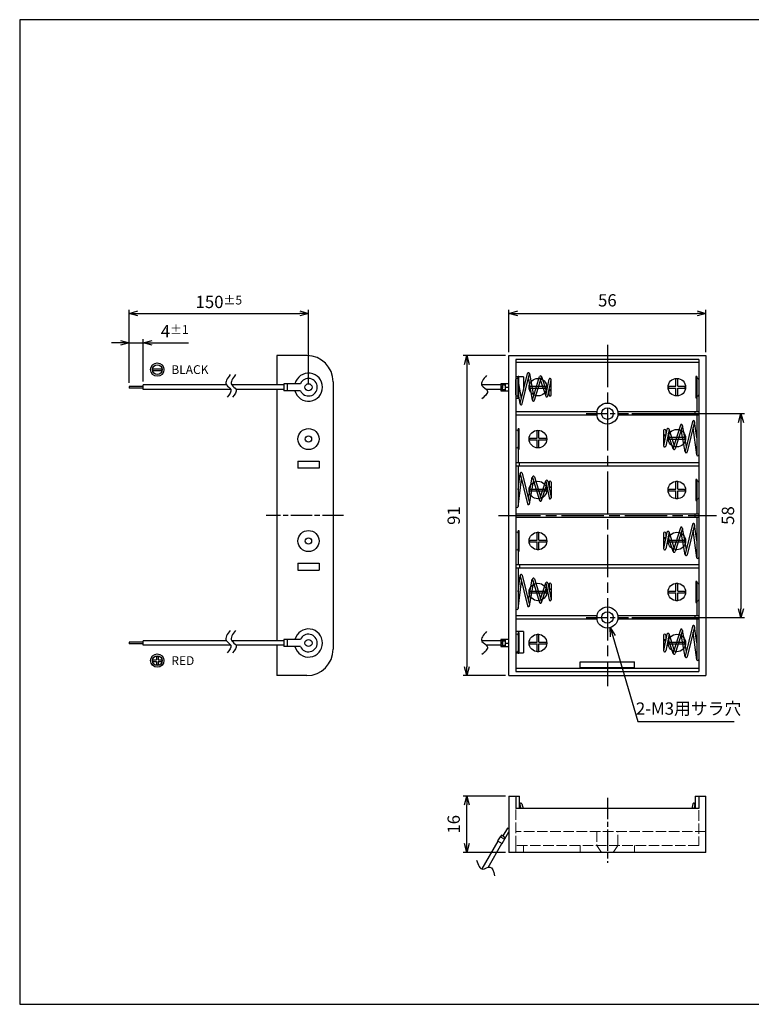
# Model space of a CAD drawing. Units: millimetres. Extents: x 0 to 403, y 0 to 280.
# Drawn here: x 0 to 208, y 0 to 280 of the extents above; entities that cross this region are included whole.
import ezdxf

# ---------------------------------------------------------------- set-up
doc = ezdxf.new("R2010")
doc.units = ezdxf.units.MM
for name, pattern in [('AM_ISO02W050x2', [3.75, 3, -0.75]), ('AM_ISO08W050', [18, 12, -1.5, 3, -1.5]), ('AM_ISO08W050x2', [9, 6, -0.75, 1.5, -0.75])]:
    doc.linetypes.add(name, pattern=pattern)
for name, color, linetype, lineweight in [('AM_5', 3, 'Continuous', 25), ('AM_7', 4, 'AM_ISO08W050', 25), ('端子', 2, 'Continuous', 25), ('ﾎﾙﾀﾞｰ', 7, 'Continuous', 25), ('ﾎﾙﾀﾞｰ0', 7, 'AM_ISO02W050x2', 13), ('ﾘｰﾄﾞ線', 5, 'Continuous', 25)]:
    doc.layers.add(name, color=color, linetype=linetype, lineweight=lineweight)
doc.styles.get("Standard").update_dxf_attribs({"font": 'ISOCP.SHX', "bigfont": 'EXTFONT.SHX'})
doc.dimstyles.new('AM_ISO$0', dxfattribs={"dimtxt": 3.5, "dimasz": 2.5, "dimexe": 1, "dimexo": 1, "dimgap": 1.5, "dimtad": 1, "dimdsep": 46, "dimtxsty": 'Standard', "dimblk": 'OPEN30', "dimcen": 0, "dimclrd": 256, "dimclre": 256, "dimclrt": 2, "dimadec": 0, "dimazin": 2, "dimtp": 0.1, "dimtm": 0.1, "dimtfac": 0.71, "dimtmove": 0, "dimatfit": 3, "dimldrblk": 'OPEN30', "dimfxl": 0, "dimlwd": -1, "dimlwe": -1, "dimarcsym": 0})
doc.dimstyles.new('AM_ISO$3', dxfattribs={"dimtxt": 3.5, "dimasz": 2.5, "dimexe": 1, "dimexo": 1, "dimgap": 1.5, "dimtad": 1, "dimtoh": 1, "dimdsep": 46, "dimtxsty": 'Standard', "dimblk": 'OPEN30', "dimcen": 0, "dimclrd": 3, "dimclre": 3, "dimclrt": 2, "dimadec": 0, "dimazin": 2, "dimtp": 0.1, "dimtm": 0.1, "dimtfac": 0.71, "dimtofl": 0, "dimtmove": 0, "dimatfit": 0, "dimldrblk": 'OPEN30', "dimfxl": 0, "dimlwd": -1, "dimlwe": -1, "dimarcsym": 0})

# ---------------------------------------------------------------- blocks, each defined once
blk = doc.blocks.new('TK-A3')
blk.add_lwpolyline([(0, 0), (403, 0), (403, 280), (0, 280)], close=True)
blk = doc.blocks.new('A$C5C531700')
for p, q in [((-1.3, 0.25), (-0.25, 0.25)), ((-1.3, -0.25), (-1.3, 0.25)), ((-0.25, 1.3), (0.25, 1.3)), ((-0.25, 1.3), (-0.25, 0.25)), ((0.25, 1.3), (0.25, 0.25)), ((0.25, 0.25), (1.3, 0.25)), ((1.3, 0.25), (1.3, -0.25)), ((-1.3, -0.25), (-0.25, -0.25)), ((-0.25, -0.25), (-0.25, -1.3)), ((0.25, -1.3), (-0.25, -1.3)), ((0.25, -0.25), (1.3, -0.25)), ((0.25, -0.25), (0.25, -1.3))]:
    blk.add_line(p, q)
for radius in [1.9, 1.4]:
    blk.add_circle((0, 0), radius)
blk = doc.blocks.new('A$C6F3213E1')
for p, q in [((-1.3, 0.25), (1.3, 0.25)), ((-1.3, -0.25), (-1.3, 0.25)), ((1.3, 0.25), (1.3, -0.25)), ((-1.3, -0.25), (1.3, -0.25))]:
    blk.add_line(p, q)
for radius in [1.9, 1.4]:
    blk.add_circle((0, 0), radius)
blk = doc.blocks.new('_Open30')
at = {"color": 0, "linetype": 'ByBlock', "lineweight": -2}
for p, q in [((-1, 0.27), (0, 0)), ((0, 0), (-1, -0.27)), ((0, 0), (-1, 0))]:
    blk.add_line(p, q, dxfattribs=at)
blk = doc.blocks.new('*D14')
at = {"layer": 'AM_5', "transparency": 16777216}
for p, q in [((138.13, 184.49), (126.13, 184.49)), ((127.13, 181.99), (127.13, 95.99)), ((138.13, 93.49), (126.13, 93.49))]:
    blk.add_line(p, q, dxfattribs=at)
at = {"layer": 'Defpoints', "color": 0, "transparency": 16777216}
for p in [(139.13, 184.49), (127.13, 93.49), (139.13, 93.49)]:
    blk.add_point(p, dxfattribs=at)
at = {"layer": 'AM_5', "transparency": 16777216, "xscale": 2.5, "yscale": 2.5, "zscale": 2.5}
for p, rotation in [((127.13, 184.49), 90), ((127.13, 93.49), 270)]:
    blk.add_blockref('_Open30', p, dxfattribs=dict(at, rotation=rotation))
at = {"layer": 'AM_5', "color": 2, "transparency": 16777216, "insert": (123.88, 138.99), "char_height": 3.5, "attachment_point": 5, "rotation": 90}
blk.add_mtext('91', dxfattribs=at)
blk = doc.blocks.new('*D15')
at = {"layer": 'AM_5', "transparency": 16777216}
for p, q in [((139.13, 185.49), (139.13, 197.49)), ((141.63, 196.49), (192.63, 196.49)), ((195.13, 185.49), (195.13, 197.49))]:
    blk.add_line(p, q, dxfattribs=at)
at = {"layer": 'Defpoints', "color": 0, "transparency": 16777216}
for p in [(195.13, 196.49), (139.13, 184.49), (195.13, 184.49)]:
    blk.add_point(p, dxfattribs=at)
at = {"layer": 'AM_5', "transparency": 16777216, "xscale": 2.5, "yscale": 2.5, "zscale": 2.5, "rotation": 180}
blk.add_blockref('_Open30', (139.13, 196.49), dxfattribs=at)
at = {"layer": 'AM_5', "transparency": 16777216, "xscale": 2.5, "yscale": 2.5, "zscale": 2.5}
blk.add_blockref('_Open30', (195.13, 196.49), dxfattribs=at)
at = {"layer": 'AM_5', "color": 2, "transparency": 16777216, "insert": (167.13, 199.74), "char_height": 3.5, "attachment_point": 5}
blk.add_mtext('56', dxfattribs=at)
blk = doc.blocks.new('*D16')
at = {"layer": 'AM_5', "transparency": 16777216}
for p, q in [((138.13, 59.19), (126.13, 59.19)), ((127.13, 45.69), (127.13, 56.69)), ((138.13, 43.19), (126.13, 43.19))]:
    blk.add_line(p, q, dxfattribs=at)
at = {"layer": 'Defpoints', "color": 0, "transparency": 16777216}
for p in [(127.13, 59.19), (139.13, 59.19), (139.13, 43.19)]:
    blk.add_point(p, dxfattribs=at)
at = {"layer": 'AM_5', "transparency": 16777216, "xscale": 2.5, "yscale": 2.5, "zscale": 2.5}
for p, rotation in [((127.13, 59.19), 90), ((127.13, 43.19), 270)]:
    blk.add_blockref('_Open30', p, dxfattribs=dict(at, rotation=rotation))
at = {"layer": 'AM_5', "color": 2, "transparency": 16777216, "insert": (123.88, 51.19), "char_height": 3.5, "attachment_point": 5, "rotation": 90}
blk.add_mtext('16', dxfattribs=at)
blk = doc.blocks.new('*D18')
at = {"layer": 'AM_5', "transparency": 16777216}
for p, q in [((28.63, 188.14), (26.13, 188.14)), ((31.13, 176.73), (31.13, 189.14)), ((31.13, 188.14), (35.13, 188.14)), ((35.13, 177.14), (35.13, 189.14)), ((37.63, 188.14), (48.02, 188.14))]:
    blk.add_line(p, q, dxfattribs=at)
at = {"layer": 'Defpoints', "color": 0, "transparency": 16777216}
for p in [(35.13, 188.14), (31.13, 175.73), (35.13, 176.14)]:
    blk.add_point(p, dxfattribs=at)
at = {"layer": 'AM_5', "transparency": 16777216, "xscale": 2.5, "yscale": 2.5, "zscale": 2.5}
blk.add_blockref('_Open30', (31.13, 188.14), dxfattribs=at)
at = {"layer": 'AM_5', "transparency": 16777216, "xscale": 2.5, "yscale": 2.5, "zscale": 2.5, "rotation": 180}
blk.add_blockref('_Open30', (35.13, 188.14), dxfattribs=at)
at = {"layer": 'AM_5', "color": 2, "transparency": 16777216, "insert": (44.08, 191.39), "char_height": 3.5, "attachment_point": 5}
blk.add_mtext('4{}{\\H0.71x;\\C3;%%p1}', dxfattribs=at)
blk = doc.blocks.new('*D19')
at = {"layer": 'AM_5', "transparency": 16777216}
for p, q in [((31.13, 176.73), (31.13, 197.49)), ((33.63, 196.49), (79.63, 196.49)), ((82.13, 176.49), (82.13, 197.49))]:
    blk.add_line(p, q, dxfattribs=at)
at = {"layer": 'Defpoints', "color": 0, "transparency": 16777216}
for p in [(82.13, 196.49), (31.13, 175.73), (82.13, 175.49)]:
    blk.add_point(p, dxfattribs=at)
at = {"layer": 'AM_5', "transparency": 16777216, "xscale": 2.5, "yscale": 2.5, "zscale": 2.5, "rotation": 180}
blk.add_blockref('_Open30', (31.13, 196.49), dxfattribs=at)
at = {"layer": 'AM_5', "transparency": 16777216, "xscale": 2.5, "yscale": 2.5, "zscale": 2.5}
blk.add_blockref('_Open30', (82.13, 196.49), dxfattribs=at)
at = {"layer": 'AM_5', "color": 2, "transparency": 16777216, "insert": (56.63, 199.74), "char_height": 3.5, "attachment_point": 5}
blk.add_mtext('150{}{\\H0.71x;\\C3;%%p5}', dxfattribs=at)
blk = doc.blocks.new('*D20')
at = {"layer": 'AM_5', "transparency": 16777216}
for p, q in [((174.13, 167.99), (206.13, 167.99)), ((205.13, 165.49), (205.13, 112.49)), ((174.13, 109.99), (206.13, 109.99))]:
    blk.add_line(p, q, dxfattribs=at)
at = {"layer": 'Defpoints', "color": 0, "transparency": 16777216}
for p in [(173.13, 167.99), (173.13, 109.99), (205.13, 109.99)]:
    blk.add_point(p, dxfattribs=at)
at = {"layer": 'AM_5', "transparency": 16777216, "xscale": 2.5, "yscale": 2.5, "zscale": 2.5}
for p, rotation in [((205.13, 167.99), 90), ((205.13, 109.99), 270)]:
    blk.add_blockref('_Open30', p, dxfattribs=dict(at, rotation=rotation))
at = {"layer": 'AM_5', "color": 2, "transparency": 16777216, "insert": (201.88, 138.99), "char_height": 3.5, "attachment_point": 5, "rotation": 90}
blk.add_mtext('58', dxfattribs=at)
blk = doc.blocks.new('*D21')
at = {"layer": 'AM_5', "color": 3, "transparency": 16777216}
for p, q in [((168.67, 104.71), (175.75, 80.4)), ((175.75, 80.4), (203.19, 80.4))]:
    blk.add_line(p, q, dxfattribs=at)
at = {"layer": 'Defpoints', "color": 0, "transparency": 16777216}
for p in [(166.3, 112.87), (167.97, 107.11)]:
    blk.add_point(p, dxfattribs=at)
at = {"layer": 'AM_5', "color": 3, "transparency": 16777216, "xscale": 2.5, "yscale": 2.5, "zscale": 2.5, "rotation": 106.2422930155171}
blk.add_blockref('_Open30', (167.97, 107.11), dxfattribs=at)
at = {"layer": 'AM_5', "color": 2, "transparency": 16777216, "insert": (190.22, 83.65), "char_height": 3.5, "attachment_point": 5}
blk.add_mtext('2-M3用サラ穴', dxfattribs=at)

msp = doc.modelspace()

# ---------------------------------------------------------------- linework, layer by layer
for points in [[(59.837, 179.057), (58.792, 176.141), (60.022, 174.841), (58.976, 172.663)], [(61.337, 179.057), (60.292, 176.141), (61.522, 174.841), (60.476, 172.663)], [(132.767, 178.799), (131.475, 175.969), (132.968, 174.539), (131.475, 172.184)], [(59.837, 106.307), (58.792, 103.391), (60.022, 102.091), (58.976, 99.913)], [(61.337, 106.307), (60.292, 103.391), (61.522, 102.091), (60.476, 99.913)], [(132.767, 106.049), (131.475, 103.219), (132.968, 101.789), (131.475, 99.434)], [(129.935, 40.985), (131.74, 38.452), (133.725, 39.03), (135.018, 36.559)]]:
    msp.add_spline(points, degree=3)
at = {"layer": 'AM_7'}
for p, q in [((167.134, 187.491), (167.134, 90.491)), ((136.134, 138.991), (198.134, 138.991))]:
    msp.add_line(p, q, dxfattribs=at)
at = {"layer": 'AM_7', "linetype": 'AM_ISO08W050x2'}
for p, q in [((161.134, 167.991), (173.134, 167.991)), ((92.134, 138.991), (70.134, 138.991)), ((161.134, 109.991), (173.134, 109.991)), ((167.134, 58.686), (167.134, 40.186))]:
    msp.add_line(p, q, dxfattribs=at)
at = {"layer": '端子', "color": 5}
for p, q in [((142.329, 170.862), (144.415, 179.392)), ((142.912, 170.72), (144.998, 179.25)), ((145.002, 179.375), (146.161, 173.09)), ((75.134, 176.491), (75.134, 174.491)), ((79.843, 176.491), (75.134, 176.491)), ((76.134, 174.491), (76.134, 176.491)), ((141.134, 173.291), (141.134, 177.691)), ((141.734, 177.717), (141.73, 177.742)), ((141.934, 178.491), (141.734, 178.491)), ((141.734, 177.691), (141.734, 178.491)), ((141.734, 173.291), (141.734, 177.691)), ((141.934, 172.491), (141.934, 178.491)), ((142.672, 172.264), (141.934, 176.553)), ((144.665, 177.89), (145.79, 171.791)), ((145.799, 171.935), (147.855, 178.497)), ((146.371, 171.756), (148.427, 178.318)), ((148.146, 177.42), (149.608, 172.912)), ((148.426, 178.5), (149.825, 174.188)), ((149.584, 172.991), (150.54, 177.75)), ((150.187, 172.945), (151.129, 177.632)), ((151.134, 173.291), (151.134, 177.691)), ((79.843, 174.491), (75.134, 174.491)), ((141.734, 172.491), (141.734, 174.176)), ((150.534, 173.291), (150.534, 174.675)), ((141.734, 172.491), (141.934, 172.491)), ((142.325, 170.74), (141.934, 173.012))]:
    msp.add_line(p, q, dxfattribs=at)
at = {"layer": '端子'}
for p, q in [((139.134, 176.491), (136.855, 176.491)), ((136.855, 176.491), (136.855, 174.491)), ((137.355, 176.491), (137.355, 176.291)), ((138.038, 176.491), (138.038, 174.491)), ((192.334, 178.491), (192.334, 172.491)), ((192.534, 178.491), (192.334, 178.491)), ((192.534, 178.491), (192.534, 168.491)), ((193.134, 177.691), (193.134, 168.491)), ((136.855, 175.491), (137.355, 175.491)), ((136.855, 174.491), (139.134, 174.491)), ((137.355, 176.291), (138.038, 176.291)), ((137.355, 175.691), (137.355, 175.291)), ((137.355, 174.691), (137.355, 174.491)), ((137.355, 174.691), (138.038, 174.691)), ((138.038, 175.491), (139.134, 175.491)), ((192.334, 172.491), (192.534, 172.491)), ((191.357, 165.762), (189.271, 157.233)), ((191.94, 165.62), (189.854, 157.09)), ((192.534, 161.064), (191.946, 165.729)), ((192.534, 167.491), (192.534, 156.291)), ((193.134, 167.491), (193.134, 156.291)), ((141.134, 162.941), (141.134, 153.991)), ((141.734, 163.741), (141.734, 153.991)), ((141.734, 163.741), (141.934, 163.741)), ((141.934, 163.741), (141.934, 157.741)), ((183.134, 163.191), (183.134, 158.791)), ((184.082, 163.537), (183.14, 158.85)), ((184.685, 163.491), (183.729, 158.732)), ((183.734, 163.191), (183.734, 161.808)), ((186.123, 159.062), (184.661, 163.57)), ((187.898, 164.726), (185.842, 158.164)), ((188.47, 164.547), (186.414, 157.985)), ((189.267, 157.107), (188.108, 163.392)), ((189.603, 158.593), (188.479, 164.691)), ((192.537, 156.254), (191.554, 164.042)), ((185.843, 157.982), (184.444, 162.295)), ((141.934, 157.741), (141.734, 157.741)), ((141.134, 152.991), (141.134, 141.541)), ((141.734, 152.991), (141.734, 141.541)), ((141.732, 141.504), (142.715, 149.292)), ((141.734, 146.314), (142.323, 150.979)), ((142.329, 150.87), (144.415, 142.34)), ((142.912, 151.012), (144.998, 142.483)), ((144.665, 143.843), (145.79, 149.941)), ((145.002, 142.357), (146.161, 148.642)), ((145.799, 149.797), (147.855, 143.235)), ((146.371, 149.976), (148.427, 143.414)), ((148.146, 144.312), (149.608, 148.82)), ((149.584, 148.741), (150.54, 143.982)), ((150.187, 148.787), (151.129, 144.1)), ((150.534, 148.441), (150.534, 147.058)), ((151.134, 148.441), (151.134, 144.041)), ((192.334, 149.241), (192.334, 143.241)), ((192.534, 149.241), (192.334, 149.241)), ((192.534, 149.241), (192.534, 139.491)), ((193.134, 148.441), (193.134, 139.491)), ((148.426, 143.232), (149.825, 147.545)), ((192.334, 143.241), (192.534, 143.241)), ((192.534, 138.491), (192.534, 127.041)), ((193.134, 138.491), (193.134, 127.041)), ((141.734, 134.741), (141.734, 124.991)), ((141.734, 134.741), (141.934, 134.741)), ((141.934, 134.741), (141.934, 128.741)), ((187.898, 135.476), (185.842, 128.914)), ((188.47, 135.297), (186.414, 128.735)), ((189.603, 129.343), (188.479, 135.441)), ((191.357, 136.512), (189.271, 127.983)), ((191.94, 136.37), (189.854, 127.84)), ((192.537, 127.004), (191.554, 134.792)), ((192.534, 131.814), (191.946, 136.479)), ((141.134, 133.941), (141.134, 124.991)), ((183.134, 133.941), (183.134, 129.541)), ((184.082, 134.287), (183.14, 129.6)), ((184.685, 134.241), (183.729, 129.482)), ((183.734, 133.941), (183.734, 132.558)), ((185.843, 128.732), (184.444, 133.045)), ((186.123, 129.812), (184.661, 134.32)), ((189.267, 127.857), (188.108, 134.142)), ((141.934, 128.741), (141.734, 128.741)), ((141.134, 123.991), (141.134, 112.541)), ((141.734, 123.991), (141.734, 112.541)), ((141.734, 117.314), (142.323, 121.979)), ((142.329, 121.87), (144.415, 113.34)), ((142.912, 122.012), (144.998, 113.483)), ((144.665, 114.843), (145.79, 120.941)), ((145.799, 120.797), (147.855, 114.235)), ((146.371, 120.976), (148.427, 114.414)), ((141.732, 112.504), (142.715, 120.292)), ((145.002, 113.357), (146.161, 119.642)), ((148.146, 115.312), (149.608, 119.82)), ((148.426, 114.232), (149.825, 118.545)), ((149.584, 119.741), (150.54, 114.982)), ((150.187, 119.787), (151.129, 115.1)), ((150.534, 119.441), (150.534, 118.058)), ((151.134, 119.441), (151.134, 115.041)), ((192.334, 120.241), (192.334, 114.241)), ((192.534, 120.241), (192.334, 120.241)), ((192.534, 120.241), (192.534, 110.491)), ((193.134, 119.441), (193.134, 110.491)), ((192.334, 114.241), (192.534, 114.241)), ((192.534, 109.491), (192.534, 98.041)), ((193.134, 109.491), (193.134, 98.041)), ((187.898, 106.476), (185.842, 99.914)), ((189.603, 100.343), (188.479, 106.441)), ((191.357, 107.512), (189.271, 98.983)), ((191.94, 107.37), (189.854, 98.84)), ((192.534, 102.814), (191.946, 107.479)), ((75.134, 103.741), (75.134, 101.741)), ((79.843, 103.741), (75.134, 103.741)), ((76.134, 101.741), (76.134, 103.741)), ((139.134, 103.741), (136.855, 103.741)), ((136.855, 103.741), (136.855, 101.741)), ((137.355, 103.741), (137.355, 103.541)), ((138.038, 103.741), (138.038, 101.741)), ((141.134, 104.941), (141.134, 100.541)), ((141.734, 105.741), (141.734, 99.741)), ((141.734, 105.741), (141.934, 105.741)), ((141.934, 105.741), (141.934, 99.741)), ((183.134, 104.941), (183.134, 100.541)), ((184.082, 105.287), (183.14, 100.6)), ((184.685, 105.241), (183.729, 100.482)), ((183.734, 104.941), (183.734, 103.558)), ((185.843, 99.732), (184.444, 104.045)), ((186.123, 100.812), (184.661, 105.32)), ((188.47, 106.297), (186.414, 99.735)), ((189.267, 98.857), (188.108, 105.142)), ((192.537, 98.004), (191.554, 105.792)), ((79.843, 101.741), (75.134, 101.741)), ((136.855, 102.741), (137.355, 102.741)), ((136.855, 101.741), (139.134, 101.741)), ((137.355, 103.541), (138.038, 103.541)), ((137.355, 102.941), (137.355, 102.541)), ((137.355, 101.941), (137.355, 101.741)), ((137.355, 101.941), (138.038, 101.941)), ((138.038, 102.741), (139.134, 102.741)), ((141.934, 99.741), (141.734, 99.741)), ((142.214, 56.963), (142.134, 56.424)), ((142.221, 56.841), (142.533, 55.686)), ((142.801, 56.997), (143.154, 55.686)), ((191.468, 56.997), (191.115, 55.686)), ((192.048, 56.841), (191.736, 55.686)), ((192.055, 56.963), (192.134, 56.424)), ((136.625, 47.657), (135.925, 46.445)), ((137.664, 47.057), (136.625, 47.657)), ((137.224, 45.695), (139.134, 49.004)), ((138.745, 50.129), (137.445, 47.877)), ((137.445, 47.877), (137.964, 47.577)), ((139.134, 49.904), (138.745, 50.129)), ((135.925, 46.445), (137.224, 45.695)), ((137.964, 47.577), (137.664, 47.057))]:
    msp.add_line(p, q, dxfattribs=at)
at = {"layer": '端子', "color": 5}
msp.add_circle((82.134, 175.491), 1, dxfattribs=at)
at = {"layer": '端子'}
for centre, radius in [((82.134, 160.741), 0.9), ((82.134, 131.741), 0.9), ((82.134, 102.741), 1)]:
    msp.add_circle(centre, radius, dxfattribs=at)
at = {"layer": '端子', "color": 5}
for centre, radius, start, end in [((144.707, 179.321), 0.3, 346.25884, 166.25884), ((82.134, 175.491), 2.5, 203.57818, 156.42182), ((141.434, 177.691), 0.3, 0, 180), ((148.141, 178.407), 0.3, 342.6041, 162.6041), ((150.834, 177.691), 0.3, 348.64056, 168.64056), ((141.434, 173.291), 0.3, 180, 0), ((142.621, 170.791), 0.3, 166.25884, 346.25884), ((146.085, 171.846), 0.3, 162.6041, 342.6041), ((149.893, 173.005), 0.3, 168.64056, 348.64056), ((150.834, 173.291), 0.3, 180, 0)]:
    msp.add_arc(centre, radius, start, end, dxfattribs=at)
at = {"layer": '端子'}
for centre, radius, start, end in [((137.622, 175.991), 0.567, 118.07249, 241.92751), ((192.834, 177.691), 0.3, 0, 180), ((137.622, 174.991), 0.567, 118.07249, 241.92751), ((137.752, 175.991), 0.498, 142.91416, 217.08584), ((137.752, 174.991), 0.498, 142.91416, 217.08584), ((192.834, 173.291), 0.3, 180, 0), ((191.648, 165.691), 0.3, 346.25884, 166.25884), ((141.434, 162.941), 0.3, 0, 180), ((183.434, 163.191), 0.3, 0, 180), ((184.376, 163.478), 0.3, 348.64056, 168.64056), ((188.184, 164.637), 0.3, 342.6041, 162.6041), ((141.434, 158.541), 0.3, 180, 0), ((183.434, 158.791), 0.3, 168.64056, 348.64056), ((186.128, 158.075), 0.3, 162.6041, 342.6041), ((189.562, 157.161), 0.3, 166.25884, 346.25884), ((192.834, 156.291), 0.3, 180, 0), ((142.621, 150.941), 0.3, 13.74116, 193.74116), ((146.085, 149.887), 0.3, 17.3959, 197.3959), ((149.893, 148.728), 0.3, 11.35944, 191.35944), ((150.834, 148.441), 0.3, 0, 180), ((192.834, 148.441), 0.3, 0, 180), ((148.141, 143.325), 0.3, 197.3959, 17.3959), ((150.834, 144.041), 0.3, 191.35944, 11.35944), ((192.834, 144.041), 0.3, 180, 0), ((141.434, 141.541), 0.3, 180, 0), ((144.707, 142.411), 0.3, 193.74116, 13.74116), ((184.376, 134.228), 0.3, 348.64056, 168.64056), ((188.184, 135.387), 0.3, 342.6041, 162.6041), ((191.648, 136.441), 0.3, 346.25884, 166.25884), ((141.434, 133.941), 0.3, 0, 180), ((183.434, 133.941), 0.3, 0, 180), ((141.434, 129.541), 0.3, 180, 0), ((183.434, 129.541), 0.3, 168.64056, 348.64056), ((186.128, 128.825), 0.3, 162.6041, 342.6041), ((189.562, 127.911), 0.3, 166.25884, 346.25884), ((192.834, 127.041), 0.3, 180, 0), ((142.621, 121.941), 0.3, 13.74116, 193.74116), ((146.085, 120.887), 0.3, 17.3959, 197.3959), ((149.893, 119.728), 0.3, 11.35944, 191.35944), ((150.834, 119.441), 0.3, 0, 180), ((192.834, 119.441), 0.3, 0, 180), ((150.834, 115.041), 0.3, 191.35944, 11.35944), ((192.834, 115.041), 0.3, 180, 0), ((141.434, 112.541), 0.3, 180, 0), ((144.707, 113.411), 0.3, 193.74116, 13.74116), ((148.141, 114.325), 0.3, 197.3959, 17.3959), ((188.184, 106.387), 0.3, 342.6041, 162.6041), ((191.648, 107.441), 0.3, 346.25884, 166.25884), ((82.134, 102.741), 2.5, 203.57818, 156.42182), ((137.622, 103.241), 0.567, 118.07249, 241.92751), ((141.434, 104.941), 0.3, 0, 180), ((183.434, 104.941), 0.3, 0, 180), ((184.376, 105.228), 0.3, 348.64056, 168.64056), ((137.622, 102.241), 0.567, 118.07249, 241.92751), ((137.752, 103.241), 0.498, 142.91416, 217.08584), ((137.752, 102.241), 0.498, 142.91416, 217.08584), ((141.434, 100.541), 0.3, 180, 0), ((183.434, 100.541), 0.3, 168.64056, 348.64056), ((186.128, 99.825), 0.3, 162.6041, 342.6041), ((189.562, 98.911), 0.3, 166.25884, 346.25884), ((192.834, 98.041), 0.3, 180, 0), ((142.511, 56.919), 0.3, 15.07407, 195.07407), ((191.758, 56.919), 0.3, 344.92593, 164.92593)]:
    msp.add_arc(centre, radius, start, end, dxfattribs=at)
at = {"layer": '端子', "color": 5, "extrusion": (0, 0, -1)}
msp.add_ellipse((150.834, 174.675), major_axis=(-0.3, 0), ratio=0.3758192, dxfattribs=at)
at = {"layer": '端子', "extrusion": (0, 0, -1)}
for centre in [(183.434, 161.808), (183.434, 132.558), (183.434, 103.558)]:
    msp.add_ellipse(centre, major_axis=(0.3, 0), ratio=0.3758192, dxfattribs=at)
at = {"layer": '端子'}
for centre in [(150.834, 147.058), (150.834, 118.058)]:
    msp.add_ellipse(centre, major_axis=(-0.3, 0), ratio=0.3758192, dxfattribs=at)
at = {"layer": 'ﾎﾙﾀﾞｰ'}
for p, q in [((73.134, 184.491), (73.134, 176.141)), ((81.634, 184.491), (73.134, 184.491)), ((139.134, 93.491), (139.134, 184.491)), ((139.134, 184.491), (195.134, 184.491)), ((141.134, 183.335), (141.134, 153.991)), ((193.134, 183.335), (141.134, 183.335)), ((193.134, 182.491), (141.134, 182.491)), ((193.134, 183.335), (193.134, 167.491)), ((195.134, 184.491), (195.134, 93.491)), ((89.134, 176.991), (89.134, 100.991)), ((143.234, 178.391), (141.134, 178.391)), ((143.234, 178.391), (143.234, 174.564)), ((186.634, 175.741), (186.634, 177.878)), ((187.134, 175.741), (187.134, 177.878)), ((73.134, 174.841), (73.134, 103.391)), ((144.998, 175.741), (149.771, 175.741)), ((144.998, 175.241), (149.771, 175.241)), ((184.498, 175.741), (186.634, 175.741)), ((184.498, 175.241), (186.634, 175.241)), ((186.634, 173.104), (186.634, 175.241)), ((187.134, 175.741), (189.271, 175.741)), ((187.134, 173.104), (187.134, 175.241)), ((187.134, 175.241), (189.271, 175.241)), ((141.134, 172.391), (141.734, 172.391)), ((141.134, 172.391), (142.041, 172.391)), ((142.65, 172.391), (142.703, 172.391)), ((164.134, 168.491), (141.134, 168.491)), ((164.134, 168.491), (164.134, 167.491)), ((193.134, 168.491), (170.134, 168.491)), ((170.134, 168.491), (170.134, 167.491)), ((192.134, 167.491), (192.134, 168.491)), ((164.134, 167.491), (141.134, 167.491)), ((193.134, 167.491), (170.134, 167.491)), ((193.134, 167.491), (193.134, 138.491)), ((147.134, 160.991), (147.134, 163.128)), ((147.634, 160.991), (147.634, 163.128)), ((144.998, 160.991), (147.134, 160.991)), ((144.998, 160.491), (147.134, 160.491)), ((147.134, 158.354), (147.134, 160.491)), ((147.634, 160.991), (149.771, 160.991)), ((147.634, 158.354), (147.634, 160.491)), ((147.634, 160.491), (149.771, 160.491)), ((184.498, 161.241), (189.271, 161.241)), ((184.498, 160.741), (189.271, 160.741)), ((79.134, 154.491), (79.134, 152.491)), ((79.134, 154.491), (85.134, 154.491)), ((85.134, 154.491), (85.134, 152.491)), ((85.134, 152.491), (79.134, 152.491)), ((193.134, 153.991), (141.134, 153.991)), ((141.134, 153.991), (141.134, 124.991)), ((193.134, 152.991), (141.134, 152.991)), ((142.134, 152.991), (142.134, 153.991)), ((186.634, 146.491), (186.634, 148.628)), ((187.134, 146.491), (187.134, 148.628)), ((144.998, 146.491), (149.771, 146.491)), ((144.998, 145.991), (149.771, 145.991)), ((184.498, 146.491), (186.634, 146.491)), ((184.498, 145.991), (186.634, 145.991)), ((186.634, 143.854), (186.634, 145.991)), ((187.134, 146.491), (189.271, 146.491)), ((187.134, 143.854), (187.134, 145.991)), ((187.134, 145.991), (189.271, 145.991)), ((141.134, 139.491), (193.134, 139.491)), ((141.134, 138.491), (193.134, 138.491)), ((192.134, 138.491), (192.134, 139.491)), ((193.134, 138.491), (193.134, 109.491)), ((144.998, 131.991), (147.134, 131.991)), ((147.134, 131.991), (147.134, 134.128)), ((147.634, 131.991), (147.634, 134.128)), ((147.634, 131.991), (149.771, 131.991)), ((184.498, 131.991), (189.271, 131.991)), ((144.998, 131.491), (147.134, 131.491)), ((147.134, 129.354), (147.134, 131.491)), ((147.634, 129.354), (147.634, 131.491)), ((147.634, 131.491), (149.771, 131.491)), ((184.498, 131.491), (189.271, 131.491)), ((79.134, 125.491), (79.134, 123.491)), ((79.134, 125.491), (85.134, 125.491)), ((79.134, 123.491), (85.134, 123.491)), ((85.134, 125.491), (85.134, 123.491)), ((193.134, 124.991), (141.134, 124.991)), ((141.134, 124.991), (141.134, 94.647)), ((193.134, 123.991), (141.134, 123.991)), ((142.134, 124.991), (142.134, 123.991)), ((186.634, 117.491), (186.634, 119.628)), ((187.134, 117.491), (187.134, 119.628)), ((144.998, 117.491), (149.771, 117.491)), ((144.998, 116.991), (149.771, 116.991)), ((184.498, 117.491), (186.634, 117.491)), ((184.498, 116.991), (186.634, 116.991)), ((186.634, 114.854), (186.634, 116.991)), ((187.134, 117.491), (189.271, 117.491)), ((187.134, 114.854), (187.134, 116.991)), ((187.134, 116.991), (189.271, 116.991)), ((164.134, 110.491), (141.134, 110.491)), ((164.134, 109.491), (141.134, 109.491)), ((164.134, 110.491), (164.134, 109.491)), ((193.134, 110.491), (170.134, 110.491)), ((170.134, 110.491), (170.134, 109.491)), ((193.134, 109.491), (170.134, 109.491)), ((192.134, 109.491), (192.134, 110.491)), ((193.134, 109.491), (193.134, 94.647)), ((143.234, 105.991), (141.134, 105.991)), ((143.234, 105.991), (143.234, 99.991)), ((147.134, 102.991), (147.134, 105.128)), ((147.634, 102.991), (147.634, 105.128)), ((73.134, 102.091), (73.134, 93.491)), ((73.134, 102.091), (73.134, 102.004)), ((144.998, 102.991), (147.134, 102.991)), ((144.998, 102.491), (147.134, 102.491)), ((147.134, 100.354), (147.134, 102.491)), ((147.634, 102.991), (149.771, 102.991)), ((147.634, 100.354), (147.634, 102.491)), ((147.634, 102.491), (149.771, 102.491)), ((184.498, 102.991), (189.271, 102.991)), ((184.498, 102.491), (189.271, 102.491)), ((141.134, 99.991), (141.734, 99.991)), ((141.934, 99.991), (143.234, 99.991)), ((193.134, 95.491), (141.134, 95.491)), ((159.384, 97.391), (174.884, 97.391)), ((159.384, 95.791), (159.384, 97.391)), ((159.384, 95.791), (174.884, 95.791)), ((174.884, 95.791), (174.884, 97.391)), ((81.634, 93.491), (73.134, 93.491)), ((139.134, 93.491), (195.134, 93.491)), ((141.134, 94.647), (193.134, 94.647)), ((139.134, 59.186), (142.134, 59.186)), ((139.134, 59.186), (139.134, 43.186)), ((141.134, 59.186), (141.134, 55.686)), ((142.134, 55.686), (142.134, 59.186)), ((192.134, 59.186), (195.134, 59.186)), ((192.134, 59.186), (192.134, 55.686)), ((193.134, 59.186), (193.134, 55.686)), ((195.134, 43.186), (195.134, 59.186)), ((193.134, 55.686), (141.134, 55.686)), ((195.134, 43.186), (139.134, 43.186))]:
    msp.add_line(p, q, dxfattribs=at)
for centre, radius in [((147.384, 175.491), 2.5), ((186.884, 175.491), 2.5), ((167.134, 167.991), 3), ((167.134, 167.991), 1.65), ((82.134, 160.741), 3), ((147.384, 160.741), 2.5), ((186.884, 160.991), 2.5), ((147.384, 146.241), 2.5), ((186.884, 146.241), 2.5), ((82.134, 131.741), 3), ((147.384, 131.741), 2.5), ((186.884, 131.741), 2.5), ((147.384, 117.241), 2.5), ((186.884, 117.241), 2.5), ((167.134, 109.991), 3), ((167.134, 109.991), 1.65), ((147.384, 102.741), 2.5), ((186.884, 102.741), 2.5)]:
    msp.add_circle(centre, radius, dxfattribs=at)
for centre, radius, start, end in [((81.634, 176.991), 7.5, 0, 90), ((82.134, 175.491), 4, 194.47751, 165.52249), ((186.884, 175.491), 2.4, 84.02084, 95.97916), ((147.384, 175.491), 2.4, 174.02084, 185.97916), ((147.384, 175.491), 2.4, 354.02084, 5.97916), ((186.884, 175.491), 2.4, 174.02084, 185.97916), ((186.884, 175.491), 2.4, 354.02084, 5.97916), ((186.884, 175.491), 2.4, 264.02084, 275.97916), ((147.384, 160.741), 2.4, 84.02084, 95.97916), ((147.384, 160.741), 2.4, 174.02084, 185.97916), ((147.384, 160.741), 2.4, 354.02084, 5.97916), ((186.884, 160.991), 2.4, 174.02084, 185.97916), ((186.884, 160.991), 2.4, 354.02084, 5.97916), ((147.384, 160.741), 2.4, 264.02084, 275.97916), ((186.884, 146.241), 2.4, 84.02084, 95.97916), ((147.384, 146.241), 2.4, 174.02084, 185.97916), ((147.384, 146.241), 2.4, 354.02084, 5.97916), ((186.884, 146.241), 2.4, 174.02084, 185.97916), ((186.884, 146.241), 2.4, 354.02084, 5.97916), ((186.884, 146.241), 2.4, 264.02084, 275.97916), ((147.384, 131.741), 2.4, 174.02084, 185.97916), ((147.384, 131.741), 2.4, 84.02084, 95.97916), ((147.384, 131.741), 2.4, 354.02084, 5.97916), ((186.884, 131.741), 2.4, 174.02084, 185.97916), ((186.884, 131.741), 2.4, 354.02084, 5.97916), ((147.384, 131.741), 2.4, 264.02084, 275.97916), ((186.884, 117.241), 2.4, 84.02084, 95.97916), ((147.384, 117.241), 2.4, 174.02084, 185.97916), ((147.384, 117.241), 2.4, 354.02084, 5.97916), ((186.884, 117.241), 2.4, 174.02084, 185.97916), ((186.884, 117.241), 2.4, 264.02084, 275.97916), ((186.884, 117.241), 2.4, 354.02084, 5.97916), ((82.134, 102.741), 4, 194.47751, 165.52249), ((147.384, 102.741), 2.4, 84.02084, 95.97916), ((81.634, 100.991), 7.5, 270, 0), ((147.384, 102.741), 2.4, 174.02084, 185.97916), ((147.384, 102.741), 2.4, 354.02084, 5.97916), ((186.884, 102.741), 2.4, 174.02084, 185.97916), ((186.884, 102.741), 2.4, 354.02084, 5.97916), ((147.384, 102.741), 2.4, 264.02084, 275.97916)]:
    msp.add_arc(centre, radius, start, end, dxfattribs=at)
at = {"layer": 'ﾎﾙﾀﾞｰ0'}
for p, q in [((141.134, 59.186), (141.134, 45.186)), ((193.134, 55.186), (193.134, 45.186)), ((195.134, 49.186), (141.134, 49.186)), ((164.134, 49.186), (164.134, 45.186)), ((170.134, 45.186), (170.134, 49.186)), ((193.134, 45.186), (141.134, 45.186)), ((141.134, 45.186), (141.134, 43.186)), ((143.234, 45.186), (143.234, 43.186)), ((159.384, 45.186), (159.384, 43.186)), ((164.134, 45.186), (165.484, 43.186)), ((170.134, 45.186), (168.784, 43.186)), ((174.884, 45.186), (174.884, 43.186))]:
    msp.add_line(p, q, dxfattribs=at)
at = {"layer": 'ﾘｰﾄﾞ線'}
for p, q in [((35.134, 175.731), (31.134, 175.731)), ((31.134, 175.731), (31.134, 175.251)), ((35.134, 175.251), (31.134, 175.251)), ((35.134, 102.981), (31.134, 102.981)), ((31.134, 102.981), (31.134, 102.501)), ((35.134, 102.501), (31.134, 102.501))]:
    msp.add_line(p, q, dxfattribs=at)
at = {"layer": 'ﾘｰﾄﾞ線', "color": 7}
for p, q in [((58.792, 176.141), (35.134, 176.141)), ((35.134, 174.841), (35.134, 176.141)), ((60.022, 174.841), (35.134, 174.841)), ((75.134, 176.141), (60.292, 176.141)), ((75.134, 174.841), (61.522, 174.841)), ((136.855, 176.141), (131.392, 176.141)), ((136.855, 174.841), (132.739, 174.841)), ((137.278, 176.141), (138.038, 176.141)), ((137.278, 174.841), (138.038, 174.841))]:
    msp.add_line(p, q, dxfattribs=at)
at = {"layer": 'ﾘｰﾄﾞ線', "color": 1}
for p, q in [((58.792, 103.391), (35.134, 103.391)), ((35.134, 102.091), (35.134, 103.391)), ((60.022, 102.091), (35.134, 102.091)), ((75.134, 103.391), (60.292, 103.391)), ((75.134, 102.091), (61.522, 102.091)), ((136.855, 103.391), (131.392, 103.391)), ((136.855, 102.091), (132.739, 102.091)), ((137.278, 103.391), (138.038, 103.391)), ((137.278, 102.091), (138.038, 102.091)), ((137.012, 48.127), (136.712, 47.607)), ((137.445, 47.877), (137.012, 48.127)), ((136.012, 46.395), (131.448, 38.49)), ((133.209, 38.94), (137.138, 45.745))]:
    msp.add_line(p, q, dxfattribs=at)

# ---------------------------------------------------------------- block references
at = {"lineweight": 0}
msp.add_blockref('TK-A3', (0, 0), dxfattribs=at)
for name, p in [('A$C6F3213E1', (39.134, 180.491)), ('A$C5C531700', (39.134, 97.741))]:
    msp.add_blockref(name, p)

# ---------------------------------------------------------------- texts
at = {"char_height": 2.5, "attachment_point": 4}
for s, insert, width in [('{\\fMS PGothic|b0|i0|c128|p50;BLACK}', (43.134, 180.491), 11.07968), ('{\\fMS PGothic|b0|i0|c128|p50;RED}', (43.134, 97.741), 6.47313)]:
    msp.add_mtext(s, dxfattribs=dict(at, insert=insert, width=width))

# ---------------------------------------------------------------- dimensions: what is measured, and where the dimension line sits
at = {"layer": 'AM_5'}
for base, p2, text, override, picture, middle in [((82.134, 196.491), (82.134, 175.491), '150{}{\\H0.71x;\\C3;%%p5}', {"dimtp": 5, "dimtm": 5, "dimtdec": 2, "dimtzin": 8}, '*D19', (56.634, 199.741)), ((35.134, 188.141), (35.134, 176.141), '<>{}{\\H0.71x;\\C3;%%p1}', {"dimtp": 1, "dimtm": 1, "dimtdec": 2, "dimtzin": 8}, '*D18', (44.077, 191.391))]:
    dim = msp.add_linear_dim(base=base, p1=(31.134, 175.731), p2=p2, text=text, dimstyle='AM_ISO$0', override=override, dxfattribs=at)
    dim.commit()
    dim.dimension.update_dxf_attribs({"geometry": picture, "text_midpoint": middle})
dim = msp.add_linear_dim(base=(195.134, 196.491), p1=(139.134, 184.491), p2=(195.134, 184.491), dimstyle='AM_ISO$0', dxfattribs=at)
dim.commit()
dim.dimension.update_dxf_attribs({"geometry": '*D15', "text_midpoint": (167.134, 199.741)})
for base, p1, p2, picture, middle in [((127.134, 93.491), (139.134, 184.491), (139.134, 93.491), '*D14', (123.884, 138.991)), ((127.134, 59.186), (139.134, 43.186), (139.134, 59.186), '*D16', (123.884, 51.186))]:
    dim = msp.add_linear_dim(base=base, p1=p1, p2=p2, angle=90, dimstyle='AM_ISO$0', dxfattribs=at)
    dim.commit()
    dim.dimension.update_dxf_attribs({"geometry": picture, "text_midpoint": middle})
dim = msp.add_linear_dim(base=(205.134, 109.991), p1=(173.134, 167.991), p2=(173.134, 109.991), angle=90, dimstyle='AM_ISO$0', override={"dimtp": 1, "dimtm": 1, "dimtdec": 2, "dimtzin": 8}, dxfattribs=at)
dim.commit()
dim.dimension.update_dxf_attribs({"geometry": '*D20', "text_midpoint": (201.884, 138.991)})
dim = msp.add_diameter_dim_2p(p1=(166.295, 112.871), p2=(167.974, 107.111), text='2-M3用サラ穴', dimstyle='AM_ISO$3', override={"dimtp": 1, "dimtm": 1}, dxfattribs=at)
dim.commit()
dim.dimension.update_dxf_attribs({"geometry": '*D21', "text_midpoint": (190.22, 80.401), "dimtype": 163})

doc.saveas('drawing.dxf')
